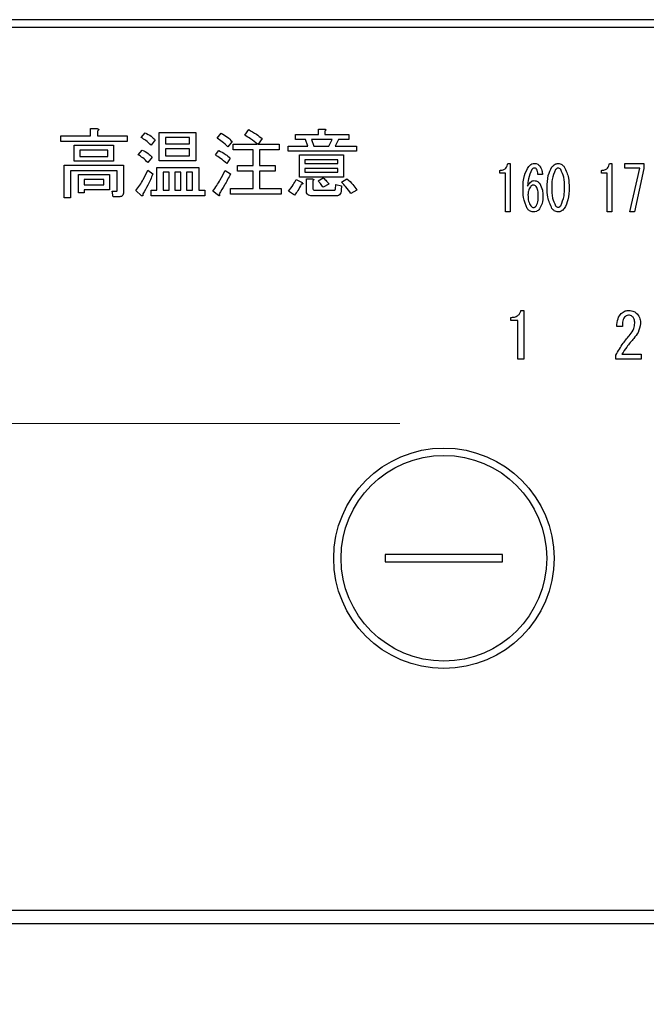
# Model space of a CAD drawing. Units: millimetres. Extents: x -1495 to 8110, y -35 to 5694.
# Drawn here: x 3287 to 3330, y 4339 to 4406 of the extents above; entities that cross this region are included whole.
import ezdxf

# ---------------------------------------------------------------- set-up
doc = ezdxf.new("R2010")
doc.units = ezdxf.units.MM
doc.header["$LTSCALE"] = 5
doc.linetypes.add('HIDDEN', pattern=[12.6, 8.4, -4.2])
doc.layers.add('レイヤ_3', color=214, linetype='Continuous', lineweight=9)
doc.layers.add('レイヤ_6', color=14, linetype='Continuous', lineweight=9)
doc.styles.get("Standard").update_dxf_attribs({"font": 'txt', "bigfont": 'bigfont'})
doc.styles.add('ＭＳ ゴシック', font='txt')
doc.dimstyles.get("Standard").update_dxf_attribs({"dimtxt": 0.18, "dimasz": 0.18, "dimexe": 0.18, "dimexo": 0.0625, "dimgap": 0.09, "dimtad": 0, "dimtih": 1, "dimtoh": 1, "dimdec": 4, "dimzin": 0, "dimdsep": 46, "dimtxsty": 'Standard', "dimcen": 0.09, "dimadec": 0, "dimazin": 0, "dimtfac": 1, "dimtdec": 4, "dimtofl": 0, "dimtmove": 0, "dimatfit": 3, "dimfxl": 1, "dimtolj": 1, "dimtzin": 0, "dimarcsym": 0})

# ---------------------------------------------------------------- blocks, each defined once
blk = doc.blocks.new('*G113')
at = {"layer": 'レイヤ_6', "color": 14, "linetype": 'HIDDEN', "lineweight": 9}
blk.add_line((3270.994, 4378.917), (3500.994, 4378.917), dxfattribs=at)
blk = doc.blocks.new('_DOT')
at = {"color": 0}
blk.add_line((-0.5, 0), (-1, 0), dxfattribs=at)
at = {"color": 0, "const_width": 0.5}
blk.add_lwpolyline([(-0.25, 0, 1), (0.25, 0, 1)], format="xyb", close=True, dxfattribs=at)
blk = doc.blocks.new('Dim81')
at = {"layer": 'レイヤ_3', "color": 214, "linetype": 'Continuous', "lineweight": 9}
for p, q in [((2606.994, 4358.917), (2606.994, 4128.398)), ((3225.994, 4254.898), (3225.994, 4128.398)), ((3225.994, 4148.398), (2606.994, 4148.398))]:
    blk.add_line(p, q, dxfattribs=at)
at = {"layer": 'レイヤ_3', "color": 214, "linetype": 'Continuous', "lineweight": 9, "xscale": 12, "yscale": 12, "zscale": 12}
for p, rotation in [((2606.994, 4148.398), 179.9999999999998), ((3225.994, 4148.398), 359.9999999999997)]:
    blk.add_blockref('_DOT', p, dxfattribs=dict(at, rotation=rotation))
at = {"layer": 'レイヤ_3', "color": 214, "linetype": 'Continuous', "lineweight": 9, "insert": (2916.494, 4148.398), "char_height": 70, "width": 866.66667, "attachment_point": 8, "style": 'ＭＳ ゴシック'}
blk.add_mtext('619', dxfattribs=at)
blk = doc.blocks.new('*G122')
at = {"layer": 'レイヤ_3', "color": 214, "linetype": 'Continuous', "lineweight": 30}
for p, q in [((3542.995, 4406.399), (3228.994, 4406.399)), ((3228.994, 4405.899), (3542.995, 4405.899)), ((3291.933, 4398.985), (3292.393, 4398.985)), ((3291.933, 4398.499), (3291.933, 4398.985)), ((3292.413, 4398.823), (3292.413, 4398.499)), ((3295.393, 4398.377), (3295.656, 4398.701)), ((3296.623, 4398.721), (3299.122, 4398.721)), ((3296.623, 4396.805), (3296.623, 4398.721)), ((3299.122, 4398.721), (3299.122, 4396.805)), ((3300.561, 4398.336), (3300.825, 4398.681)), ((3302.447, 4398.539), (3302.71, 4398.924)), ((3305.893, 4398.58), (3307.468, 4398.58)), ((3305.893, 4398.244), (3305.893, 4398.58)), ((3307.468, 4398.944), (3307.879, 4398.944)), ((3307.468, 4398.58), (3307.468, 4398.944)), ((3307.899, 4398.823), (3307.899, 4398.58)), ((3307.899, 4398.58), (3309.521, 4398.58)), ((3309.521, 4398.58), (3309.521, 4398.244)), ((3289.92, 4398.499), (3291.933, 4398.499)), ((3289.92, 4398.115), (3289.92, 4398.499)), ((3294.44, 4398.115), (3289.92, 4398.115)), ((3292.413, 4398.499), (3294.44, 4398.499)), ((3294.44, 4398.499), (3294.44, 4398.115)), ((3296.345, 4398.215), (3296.061, 4397.85)), ((3297.055, 4398.386), (3297.055, 4397.951)), ((3298.691, 4398.386), (3297.055, 4398.386)), ((3297.055, 4397.951), (3298.691, 4397.951)), ((3298.691, 4397.951), (3298.691, 4398.386)), ((3301.575, 4398.113), (3301.291, 4397.749)), ((3301.656, 4397.931), (3303.318, 4397.931)), ((3301.656, 4397.547), (3301.656, 4397.931)), ((3303.622, 4398.316), (3303.359, 4397.931)), ((3303.359, 4397.931), (3304.778, 4397.931)), ((3304.778, 4397.931), (3304.778, 4397.547)), ((3306.582, 4398.244), (3305.893, 4398.244)), ((3306.744, 4397.789), (3306.582, 4398.244)), ((3306.987, 4398.244), (3307.149, 4397.789)), ((3308.386, 4398.244), (3306.987, 4398.244)), ((3308.163, 4397.789), (3308.386, 4398.244)), ((3308.812, 4398.244), (3308.589, 4397.789)), ((3309.521, 4398.244), (3308.812, 4398.244)), ((3290.833, 4397.85), (3293.507, 4397.85)), ((3290.833, 4396.764), (3290.833, 4397.85)), ((3291.217, 4397.514), (3291.217, 4397.1)), ((3293.124, 4397.514), (3291.217, 4397.514)), ((3293.124, 4397.1), (3293.124, 4397.514)), ((3293.507, 4397.85), (3293.507, 4396.764)), ((3295.19, 4397.201), (3295.453, 4397.526)), ((3297.055, 4397.616), (3297.055, 4397.14)), ((3298.691, 4397.616), (3297.055, 4397.616)), ((3298.691, 4397.14), (3298.691, 4397.616)), ((3300.44, 4397.201), (3300.683, 4397.505)), ((3303.008, 4397.547), (3301.656, 4397.547)), ((3303.008, 4396.471), (3303.008, 4397.547)), ((3303.44, 4397.547), (3303.44, 4396.471)), ((3304.778, 4397.547), (3303.44, 4397.547)), ((3305.386, 4397.789), (3306.744, 4397.789)), ((3305.386, 4397.453), (3305.386, 4397.789)), ((3310.048, 4397.453), (3305.386, 4397.453)), ((3307.149, 4397.789), (3308.163, 4397.789)), ((3308.589, 4397.789), (3310.048, 4397.789)), ((3310.048, 4397.789), (3310.048, 4397.453)), ((3293.507, 4396.764), (3290.833, 4396.764)), ((3291.217, 4397.1), (3293.124, 4397.1)), ((3296.143, 4397.039), (3295.839, 4396.674)), ((3299.122, 4396.805), (3296.623, 4396.805)), ((3297.055, 4397.14), (3298.691, 4397.14)), ((3301.453, 4396.978), (3301.21, 4396.613)), ((3306.158, 4397.201), (3309.156, 4397.201)), ((3306.158, 4395.69), (3306.158, 4397.201)), ((3306.541, 4396.866), (3306.541, 4396.613)), ((3308.772, 4396.866), (3306.541, 4396.866)), ((3306.541, 4396.613), (3308.772, 4396.613)), ((3308.772, 4396.613), (3308.772, 4396.866)), ((3309.156, 4397.201), (3309.156, 4395.69)), ((3320.355, 4396.62), (3320.517, 4396.62)), ((3320.517, 4396.62), (3320.517, 4393.316)), ((3327.268, 4396.62), (3327.43, 4396.62)), ((3327.43, 4396.62), (3327.43, 4393.316)), ((3328.322, 4396.3), (3328.322, 4396.62)), ((3328.322, 4396.62), (3329.605, 4396.62)), ((3329.605, 4396.62), (3329.605, 4396.264)), ((3290.157, 4396.492), (3294.197, 4396.492)), ((3290.157, 4394.282), (3290.157, 4396.492)), ((3290.588, 4396.108), (3290.588, 4394.282)), ((3293.765, 4396.108), (3290.588, 4396.108)), ((3293.765, 4394.809), (3293.765, 4396.108)), ((3294.197, 4396.492), (3294.197, 4394.667)), ((3295.839, 4396.167), (3296.183, 4395.904)), ((3296.461, 4396.35), (3299.325, 4396.35)), ((3296.461, 4394.789), (3296.461, 4396.35)), ((3297.299, 4396.014), (3296.893, 4396.014)), ((3296.893, 4396.014), (3296.893, 4394.789)), ((3297.299, 4394.789), (3297.299, 4396.014)), ((3297.683, 4396.014), (3297.683, 4394.789)), ((3298.09, 4396.014), (3297.683, 4396.014)), ((3298.09, 4394.789), (3298.09, 4396.014)), ((3298.474, 4396.014), (3298.474, 4394.789)), ((3298.893, 4396.014), (3298.474, 4396.014)), ((3298.893, 4394.789), (3298.893, 4396.014)), ((3299.325, 4396.35), (3299.325, 4394.789)), ((3301.109, 4396.147), (3301.474, 4395.904)), ((3301.94, 4396.471), (3303.008, 4396.471)), ((3301.94, 4396.088), (3301.94, 4396.471)), ((3303.008, 4396.088), (3301.94, 4396.088)), ((3303.008, 4394.911), (3303.008, 4396.088)), ((3303.44, 4396.471), (3304.514, 4396.471)), ((3303.44, 4396.088), (3303.44, 4394.911)), ((3304.514, 4396.088), (3303.44, 4396.088)), ((3304.514, 4396.471), (3304.514, 4396.088)), ((3306.541, 4396.278), (3306.541, 4396.026)), ((3308.772, 4396.278), (3306.541, 4396.278)), ((3306.541, 4396.026), (3308.772, 4396.026)), ((3308.772, 4396.026), (3308.772, 4396.278)), ((3319.802, 4395.945), (3319.802, 4396.146)), ((3320.197, 4395.945), (3319.802, 4395.945)), ((3320.197, 4393.316), (3320.197, 4395.945)), ((3326.715, 4395.945), (3326.715, 4396.146)), ((3327.111, 4395.945), (3326.715, 4395.945)), ((3327.111, 4393.316), (3327.111, 4395.945)), ((3329.321, 4396.3), (3328.322, 4396.3)), ((3328.659, 4393.316), (3329.321, 4396.3)), ((3329.605, 4396.264), (3328.97, 4393.316)), ((3291.117, 4395.863), (3293.224, 4395.863)), ((3291.117, 4394.607), (3291.117, 4395.863)), ((3291.501, 4395.528), (3291.501, 4395.154)), ((3292.84, 4395.528), (3291.501, 4395.528)), ((3292.84, 4395.154), (3292.84, 4395.528)), ((3293.224, 4395.863), (3293.224, 4394.818)), ((3305.933, 4395.519), (3306.339, 4395.316)), ((3309.156, 4395.69), (3306.158, 4395.69)), ((3306.637, 4395.559), (3307.048, 4395.559)), ((3306.637, 4394.749), (3306.637, 4395.559)), ((3307.068, 4395.438), (3307.068, 4394.951)), ((3307.433, 4395.438), (3307.778, 4395.64)), ((3308.163, 4395.215), (3307.778, 4394.992)), ((3309.034, 4395.336), (3309.399, 4395.58)), ((3322.704, 4395.857), (3322.394, 4395.857)), ((3291.501, 4394.607), (3291.117, 4394.607)), ((3291.501, 4395.154), (3292.84, 4395.154)), ((3293.224, 4394.818), (3291.501, 4394.818)), ((3291.501, 4394.818), (3291.501, 4394.607)), ((3293.406, 4394.728), (3293.71, 4394.728)), ((3293.487, 4394.345), (3293.406, 4394.728)), ((3295.413, 4394.424), (3295.028, 4394.769)), ((3296.082, 4394.789), (3296.461, 4394.789)), ((3296.082, 4394.405), (3296.082, 4394.789)), ((3296.893, 4394.789), (3297.299, 4394.789)), ((3297.683, 4394.789), (3298.09, 4394.789)), ((3298.474, 4394.789), (3298.893, 4394.789)), ((3299.325, 4394.789), (3299.73, 4394.789)), ((3299.73, 4394.789), (3299.73, 4394.405)), ((3300.643, 4394.444), (3300.278, 4394.728)), ((3301.474, 4394.911), (3303.008, 4394.911)), ((3301.474, 4394.527), (3301.474, 4394.911)), ((3303.44, 4394.911), (3304.92, 4394.911)), ((3304.92, 4394.911), (3304.92, 4394.527)), ((3305.832, 4394.465), (3305.426, 4394.728)), ((3307.21, 4394.789), (3308.507, 4394.789)), ((3308.609, 4394.87), (3308.629, 4395.174)), ((3308.629, 4395.174), (3309.034, 4395.093)), ((3309.034, 4395.093), (3309.014, 4394.789)), ((3310.068, 4394.809), (3309.663, 4394.566)), ((3290.588, 4394.282), (3290.157, 4394.282)), ((3293.872, 4394.345), (3293.487, 4394.345)), ((3299.73, 4394.405), (3296.082, 4394.405)), ((3304.92, 4394.527), (3301.474, 4394.527)), ((3308.629, 4394.405), (3307.028, 4394.405)), ((3320.517, 4393.316), (3320.197, 4393.316)), ((3327.43, 4393.316), (3327.111, 4393.316)), ((3328.97, 4393.316), (3328.659, 4393.316)), ((3321.237, 4386.614), (3321.441, 4386.614)), ((3321.441, 4386.614), (3321.441, 4383.309)), ((3320.542, 4385.939), (3320.542, 4386.139)), ((3321.039, 4385.939), (3320.542, 4385.939)), ((3321.039, 4383.309), (3321.039, 4385.939)), ((3328.142, 4385.529), (3327.769, 4385.529)), ((3321.441, 4383.309), (3321.039, 4383.309)), ((3327.701, 4383.309), (3327.701, 4383.579)), ((3329.431, 4383.309), (3327.701, 4383.309)), ((3328.108, 4383.63), (3329.431, 4383.63)), ((3329.431, 4383.63), (3329.431, 4383.309)), ((3311.994, 4369.998), (3311.994, 4369.498)), ((3319.994, 4369.998), (3311.994, 4369.998)), ((3319.994, 4369.498), (3319.994, 4369.998)), ((3311.994, 4369.498), (3319.994, 4369.498)), ((3525.995, 4345.772), (3245.994, 4345.772)), ((3245.994, 4344.898), (3525.995, 4344.898))]:
    blk.add_line(p, q, dxfattribs=at)
for radius in [7.5, 7]:
    blk.add_circle((3315.994, 4369.748), radius, dxfattribs=at)
for points, knots in [([(3292.393, 4398.985), (3292.414, 4398.98), (3292.447, 4398.973), (3292.482, 4398.953), (3292.496, 4398.936), (3292.501, 4398.918), (3292.495, 4398.899), (3292.481, 4398.878), (3292.454, 4398.851), (3292.429, 4398.834), (3292.413, 4398.823)], [0, 0, 0, 0, 0.249678, 0.374414, 0.437639, 0.499533, 0.578572, 0.656984, 0.78015, 1, 1, 1, 1]), ([(3295.656, 4398.701), (3295.798, 4398.629), (3296.052, 4398.501), (3296.256, 4398.302), (3296.345, 4398.215)], [0, 0, 0, 0, 0.5598873, 1, 1, 1, 1]), ([(3300.825, 4398.681), (3300.978, 4398.592), (3301.251, 4398.433), (3301.476, 4398.211), (3301.575, 4398.113)], [0, 0, 0, 0, 0.5599049, 1, 1, 1, 1]), ([(3302.71, 4398.924), (3302.886, 4398.819), (3303.2, 4398.632), (3303.493, 4398.413), (3303.622, 4398.316)], [0, 0, 0, 0, 0.559928, 1, 1, 1, 1]), ([(3307.879, 4398.944), (3307.896, 4398.942), (3307.922, 4398.938), (3307.951, 4398.926), (3307.963, 4398.913), (3307.967, 4398.899), (3307.962, 4398.884), (3307.951, 4398.868), (3307.931, 4398.846), (3307.912, 4398.832), (3307.899, 4398.823)], [0, 0, 0, 0, 0.249506, 0.374574, 0.43753, 0.499652, 0.578496, 0.656934, 0.780218, 1, 1, 1, 1]), ([(3296.061, 4397.85), (3295.949, 4397.964), (3295.748, 4398.169), (3295.501, 4398.313), (3295.393, 4398.377)], [0, 0, 0, 0, 0.559761, 1, 1, 1, 1]), ([(3301.291, 4397.749), (3301.163, 4397.869), (3300.935, 4398.083), (3300.676, 4398.259), (3300.561, 4398.336)], [0, 0, 0, 0, 0.55993, 1, 1, 1, 1]), ([(3303.318, 4397.931), (3303.161, 4398.052), (3302.88, 4398.268), (3302.579, 4398.456), (3302.447, 4398.539)], [0, 0, 0, 0, 0.560116, 1, 1, 1, 1]), ([(3295.453, 4397.526), (3295.598, 4397.457), (3295.856, 4397.334), (3296.055, 4397.129), (3296.143, 4397.039)], [0, 0, 0, 0, 0.5588606, 1, 1, 1, 1]), ([(3300.683, 4397.505), (3300.836, 4397.419), (3301.108, 4397.266), (3301.348, 4397.066), (3301.453, 4396.978)], [0, 0, 0, 0, 0.559966, 1, 1, 1, 1]), ([(3295.839, 4396.674), (3295.73, 4396.788), (3295.536, 4396.991), (3295.295, 4397.137), (3295.19, 4397.201)], [0, 0, 0, 0, 0.5598981, 1, 1, 1, 1]), ([(3301.21, 4396.613), (3301.073, 4396.732), (3300.828, 4396.943), (3300.558, 4397.122), (3300.44, 4397.201)], [0, 0, 0, 0, 0.5600078, 1, 1, 1, 1]), ([(3319.802, 4396.146), (3319.877, 4396.15), (3320.029, 4396.16), (3320.214, 4396.278), (3320.317, 4396.447), (3320.342, 4396.562), (3320.355, 4396.62)], [0, 0, 0, 0, 0.2803518, 0.5591126, 0.7792111, 1, 1, 1, 1]), ([(3321.773, 4396.417), (3321.836, 4396.482), (3321.949, 4396.597), (3322.108, 4396.613), (3322.178, 4396.62)], [0, 0, 0, 0, 0.5593246, 1, 1, 1, 1]), ([(3322.178, 4396.62), (3322.249, 4396.613), (3322.376, 4396.599), (3322.463, 4396.508), (3322.502, 4396.468)], [0, 0, 0, 0, 0.559163, 1, 1, 1, 1]), ([(3323.353, 4396.383), (3323.416, 4396.455), (3323.53, 4396.583), (3323.698, 4396.609), (3323.771, 4396.62)], [0, 0, 0, 0, 0.560779, 1, 1, 1, 1]), ([(3323.771, 4396.62), (3323.818, 4396.616), (3323.911, 4396.607), (3324.06, 4396.526), (3324.141, 4396.437), (3324.19, 4396.383)], [0, 0, 0, 0, 0.279957, 0.559967, 1, 1, 1, 1]), ([(3326.715, 4396.146), (3326.791, 4396.15), (3326.942, 4396.16), (3327.127, 4396.278), (3327.23, 4396.447), (3327.256, 4396.562), (3327.268, 4396.62)], [0, 0, 0, 0, 0.280352, 0.559113, 0.779211, 1, 1, 1, 1]), ([(3295.028, 4394.769), (3295.208, 4395.013), (3295.53, 4395.45), (3295.744, 4395.948), (3295.839, 4396.167)], [0, 0, 0, 0, 0.559862, 1, 1, 1, 1]), ([(3296.183, 4395.904), (3296.075, 4395.642), (3295.881, 4395.175), (3295.626, 4394.738), (3295.514, 4394.546)], [0, 0, 0, 0, 0.5600605, 1, 1, 1, 1]), ([(3300.278, 4394.728), (3300.45, 4394.983), (3300.756, 4395.439), (3301.001, 4395.931), (3301.109, 4396.147)], [0, 0, 0, 0, 0.559985, 1, 1, 1, 1]), ([(3301.474, 4395.904), (3301.338, 4395.646), (3301.096, 4395.185), (3300.823, 4394.741), (3300.703, 4394.546)], [0, 0, 0, 0, 0.56, 1, 1, 1, 1]), ([(3321.381, 4394.925), (3321.388, 4395.223), (3321.399, 4395.754), (3321.659, 4396.215), (3321.773, 4396.417)], [0, 0, 0, 0, 0.5611129, 1, 1, 1, 1]), ([(3321.975, 4396.197), (3321.886, 4395.994), (3321.726, 4395.63), (3321.703, 4395.235), (3321.692, 4395.06)], [0, 0, 0, 0, 0.557882, 1, 1, 1, 1]), ([(3322.164, 4396.298), (3322.122, 4396.291), (3322.047, 4396.278), (3321.997, 4396.222), (3321.975, 4396.197)], [0, 0, 0, 0, 0.557954, 1, 1, 1, 1]), ([(3322.299, 4396.23), (3322.278, 4396.252), (3322.241, 4396.29), (3322.188, 4396.296), (3322.164, 4396.298)], [0, 0, 0, 0, 0.55947, 1, 1, 1, 1]), ([(3322.394, 4395.857), (3322.393, 4395.932), (3322.391, 4396.064), (3322.327, 4396.18), (3322.299, 4396.23)], [0, 0, 0, 0, 0.5611347, 1, 1, 1, 1]), ([(3322.502, 4396.468), (3322.566, 4396.362), (3322.681, 4396.174), (3322.697, 4395.954), (3322.704, 4395.857)], [0, 0, 0, 0, 0.558814, 1, 1, 1, 1]), ([(3323.028, 4394.976), (3323.03, 4395.254), (3323.032, 4395.75), (3323.255, 4396.19), (3323.353, 4396.383)], [0, 0, 0, 0, 0.561657, 1, 1, 1, 1]), ([(3323.596, 4396.197), (3323.504, 4395.978), (3323.339, 4395.587), (3323.339, 4395.163), (3323.339, 4394.976)], [0, 0, 0, 0, 0.557607, 1, 1, 1, 1]), ([(3323.771, 4396.298), (3323.752, 4396.296), (3323.712, 4396.293), (3323.65, 4396.257), (3323.616, 4396.22), (3323.596, 4396.197)], [0, 0, 0, 0, 0.279698, 0.560406, 1, 1, 1, 1]), ([(3323.947, 4396.197), (3323.92, 4396.227), (3323.873, 4396.282), (3323.802, 4396.293), (3323.771, 4396.298)], [0, 0, 0, 0, 0.560961, 1, 1, 1, 1]), ([(3324.204, 4394.976), (3324.205, 4395.216), (3324.206, 4395.643), (3324.026, 4396.028), (3323.947, 4396.197)], [0, 0, 0, 0, 0.561967, 1, 1, 1, 1]), ([(3324.19, 4396.383), (3324.305, 4396.133), (3324.511, 4395.685), (3324.513, 4395.193), (3324.514, 4394.976)], [0, 0, 0, 0, 0.557519, 1, 1, 1, 1]), ([(3305.426, 4394.728), (3305.535, 4394.867), (3305.73, 4395.114), (3305.871, 4395.395), (3305.933, 4395.519)], [0, 0, 0, 0, 0.5598347, 1, 1, 1, 1]), ([(3306.339, 4395.316), (3306.352, 4395.304), (3306.372, 4395.286), (3306.388, 4395.257), (3306.387, 4395.239), (3306.377, 4395.222), (3306.354, 4395.21), (3306.319, 4395.2), (3306.294, 4395.196), (3306.278, 4395.194)], [0, 0, 0, 0, 0.249616, 0.374531, 0.437371, 0.499824, 0.639752, 0.779891, 1, 1, 1, 1]), ([(3307.048, 4395.559), (3307.065, 4395.557), (3307.091, 4395.553), (3307.12, 4395.541), (3307.132, 4395.528), (3307.136, 4395.514), (3307.131, 4395.498), (3307.12, 4395.483), (3307.1, 4395.461), (3307.081, 4395.447), (3307.068, 4395.438)], [0, 0, 0, 0, 0.249506, 0.374574, 0.43753, 0.499652, 0.578496, 0.656934, 0.780218, 1, 1, 1, 1]), ([(3307.778, 4394.992), (3307.718, 4395.078), (3307.611, 4395.233), (3307.487, 4395.375), (3307.433, 4395.438)], [0, 0, 0, 0, 0.559786, 1, 1, 1, 1]), ([(3307.778, 4395.64), (3307.86, 4395.57), (3308.006, 4395.444), (3308.115, 4395.285), (3308.163, 4395.215)], [0, 0, 0, 0, 0.560544, 1, 1, 1, 1]), ([(3309.663, 4394.566), (3309.557, 4394.719), (3309.368, 4394.993), (3309.136, 4395.231), (3309.034, 4395.336)], [0, 0, 0, 0, 0.559911, 1, 1, 1, 1]), ([(3309.399, 4395.58), (3309.541, 4395.45), (3309.793, 4395.218), (3309.984, 4394.934), (3310.068, 4394.809)], [0, 0, 0, 0, 0.559953, 1, 1, 1, 1]), ([(3321.692, 4395.06), (3321.75, 4395.165), (3321.831, 4395.312), (3322.011, 4395.434), (3322.104, 4395.445), (3322.151, 4395.45)], [0, 0, 0, 0, 0.559518, 0.779909, 1, 1, 1, 1]), ([(3322.151, 4395.45), (3322.191, 4395.447), (3322.272, 4395.439), (3322.403, 4395.371), (3322.473, 4395.294), (3322.515, 4395.247)], [0, 0, 0, 0, 0.2799098, 0.560091, 1, 1, 1, 1]), ([(3322.515, 4395.247), (3322.591, 4395.101), (3322.726, 4394.839), (3322.73, 4394.546), (3322.731, 4394.416)], [0, 0, 0, 0, 0.5579105, 1, 1, 1, 1]), ([(3293.71, 4394.728), (3293.719, 4394.729), (3293.734, 4394.731), (3293.748, 4394.743), (3293.763, 4394.767), (3293.764, 4394.79), (3293.765, 4394.809)], [0, 0, 0, 0, 0.2492135, 0.3753529, 0.5012138, 1, 1, 1, 1]), ([(3294.197, 4394.667), (3294.194, 4394.618), (3294.189, 4394.52), (3294.107, 4394.4), (3293.988, 4394.35), (3293.911, 4394.347), (3293.872, 4394.345)], [0, 0, 0, 0, 0.280681, 0.558931, 0.779036, 1, 1, 1, 1]), ([(3295.514, 4394.546), (3295.514, 4394.518), (3295.513, 4394.476), (3295.5, 4394.429), (3295.485, 4394.409), (3295.473, 4394.402), (3295.457, 4394.4), (3295.435, 4394.408), (3295.42, 4394.419), (3295.413, 4394.424)], [0, 0, 0, 0, 0.374823, 0.561849, 0.656343, 0.702943, 0.750028, 0.87491, 1, 1, 1, 1]), ([(3300.703, 4394.546), (3300.712, 4394.525), (3300.725, 4394.495), (3300.733, 4394.459), (3300.733, 4394.441), (3300.73, 4394.429), (3300.722, 4394.422), (3300.708, 4394.418), (3300.68, 4394.424), (3300.658, 4394.436), (3300.643, 4394.444)], [0, 0, 0, 0, 0.314639, 0.452722, 0.508037, 0.56236, 0.609756, 0.656304, 0.751223, 1, 1, 1, 1]), ([(3306.278, 4395.194), (3306.21, 4395.049), (3306.089, 4394.788), (3305.91, 4394.564), (3305.832, 4394.465)], [0, 0, 0, 0, 0.5597769, 1, 1, 1, 1]), ([(3307.028, 4394.405), (3306.972, 4394.408), (3306.861, 4394.414), (3306.716, 4394.487), (3306.644, 4394.617), (3306.639, 4394.705), (3306.637, 4394.749)], [0, 0, 0, 0, 0.280875, 0.55958, 0.779379, 1, 1, 1, 1]), ([(3307.068, 4394.951), (3307.069, 4394.928), (3307.072, 4394.882), (3307.102, 4394.822), (3307.156, 4394.792), (3307.192, 4394.79), (3307.21, 4394.789)], [0, 0, 0, 0, 0.280881, 0.559839, 0.779622, 1, 1, 1, 1]), ([(3308.507, 4394.789), (3308.521, 4394.79), (3308.549, 4394.791), (3308.586, 4394.807), (3308.607, 4394.837), (3308.608, 4394.859), (3308.609, 4394.87)], [0, 0, 0, 0, 0.280329, 0.559723, 0.779232, 1, 1, 1, 1]), ([(3309.014, 4394.789), (3309.008, 4394.732), (3308.996, 4394.617), (3308.902, 4394.477), (3308.765, 4394.413), (3308.674, 4394.408), (3308.629, 4394.405)], [0, 0, 0, 0, 0.280647, 0.559312, 0.77929, 1, 1, 1, 1]), ([(3321.665, 4393.551), (3321.563, 4393.797), (3321.379, 4394.238), (3321.38, 4394.714), (3321.381, 4394.925)], [0, 0, 0, 0, 0.557316, 1, 1, 1, 1]), ([(3321.881, 4395.027), (3321.826, 4394.932), (3321.728, 4394.764), (3321.722, 4394.57), (3321.719, 4394.484)], [0, 0, 0, 0, 0.5585316, 1, 1, 1, 1]), ([(3322.097, 4395.145), (3322.049, 4395.137), (3321.963, 4395.121), (3321.906, 4395.055), (3321.881, 4395.027)], [0, 0, 0, 0, 0.557792, 1, 1, 1, 1]), ([(3322.286, 4395.043), (3322.257, 4395.075), (3322.205, 4395.131), (3322.13, 4395.141), (3322.097, 4395.145)], [0, 0, 0, 0, 0.5600793, 1, 1, 1, 1]), ([(3322.421, 4394.416), (3322.421, 4394.54), (3322.422, 4394.759), (3322.327, 4394.957), (3322.286, 4395.043)], [0, 0, 0, 0, 0.56175, 1, 1, 1, 1]), ([(3323.353, 4393.551), (3323.237, 4393.804), (3323.03, 4394.258), (3323.029, 4394.756), (3323.028, 4394.976)], [0, 0, 0, 0, 0.557495, 1, 1, 1, 1]), ([(3323.339, 4394.976), (3323.338, 4394.733), (3323.336, 4394.3), (3323.517, 4393.909), (3323.596, 4393.738)], [0, 0, 0, 0, 0.561988, 1, 1, 1, 1]), ([(3323.947, 4393.738), (3324.039, 4393.959), (3324.205, 4394.356), (3324.204, 4394.786), (3324.204, 4394.976)], [0, 0, 0, 0, 0.55731, 1, 1, 1, 1]), ([(3324.514, 4394.976), (3324.513, 4394.694), (3324.511, 4394.193), (3324.288, 4393.747), (3324.19, 4393.551)], [0, 0, 0, 0, 0.561702, 1, 1, 1, 1]), ([(3321.719, 4394.484), (3321.721, 4394.332), (3321.724, 4394.062), (3321.852, 4393.825), (3321.908, 4393.721)], [0, 0, 0, 0, 0.561314, 1, 1, 1, 1]), ([(3322.299, 4393.738), (3322.344, 4393.86), (3322.424, 4394.08), (3322.422, 4394.313), (3322.421, 4394.416)], [0, 0, 0, 0, 0.557338, 1, 1, 1, 1]), ([(3322.731, 4394.416), (3322.728, 4394.237), (3322.723, 4393.918), (3322.57, 4393.639), (3322.502, 4393.517)], [0, 0, 0, 0, 0.56118, 1, 1, 1, 1]), ([(3322.083, 4393.316), (3322.037, 4393.32), (3321.944, 4393.329), (3321.794, 4393.408), (3321.714, 4393.497), (3321.665, 4393.551)], [0, 0, 0, 0, 0.279845, 0.560034, 1, 1, 1, 1]), ([(3321.908, 4393.721), (3321.937, 4393.69), (3321.989, 4393.634), (3322.064, 4393.624), (3322.097, 4393.619)], [0, 0, 0, 0, 0.5602161, 1, 1, 1, 1]), ([(3322.502, 4393.517), (3322.436, 4393.452), (3322.319, 4393.336), (3322.155, 4393.322), (3322.083, 4393.316)], [0, 0, 0, 0, 0.558955, 1, 1, 1, 1]), ([(3322.097, 4393.619), (3322.12, 4393.621), (3322.165, 4393.626), (3322.237, 4393.667), (3322.276, 4393.711), (3322.299, 4393.738)], [0, 0, 0, 0, 0.279714, 0.560412, 1, 1, 1, 1]), ([(3323.771, 4393.315), (3323.725, 4393.32), (3323.632, 4393.329), (3323.482, 4393.408), (3323.402, 4393.497), (3323.353, 4393.551)], [0, 0, 0, 0, 0.279891, 0.55994, 1, 1, 1, 1]), ([(3323.596, 4393.738), (3323.622, 4393.708), (3323.67, 4393.654), (3323.741, 4393.641), (3323.771, 4393.636)], [0, 0, 0, 0, 0.561033, 1, 1, 1, 1]), ([(3323.771, 4393.636), (3323.791, 4393.638), (3323.83, 4393.642), (3323.892, 4393.678), (3323.926, 4393.715), (3323.947, 4393.738)], [0, 0, 0, 0, 0.2795888, 0.5605595, 1, 1, 1, 1]), ([(3324.19, 4393.551), (3324.126, 4393.48), (3324.012, 4393.353), (3323.845, 4393.327), (3323.771, 4393.315)], [0, 0, 0, 0, 0.560792, 1, 1, 1, 1]), ([(3320.542, 4386.139), (3320.628, 4386.143), (3320.801, 4386.151), (3321.028, 4386.248), (3321.181, 4386.418), (3321.218, 4386.549), (3321.237, 4386.614)], [0, 0, 0, 0, 0.2807519, 0.5601585, 0.7798199, 1, 1, 1, 1]), ([(3328.057, 4386.411), (3328.148, 4386.478), (3328.31, 4386.599), (3328.511, 4386.609), (3328.6, 4386.614)], [0, 0, 0, 0, 0.5583187, 1, 1, 1, 1]), ([(3328.6, 4386.614), (3328.714, 4386.603), (3328.918, 4386.583), (3329.074, 4386.452), (3329.143, 4386.394)], [0, 0, 0, 0, 0.559318, 1, 1, 1, 1]), ([(3327.769, 4385.529), (3327.778, 4385.71), (3327.794, 4386.032), (3327.977, 4386.295), (3328.057, 4386.411)], [0, 0, 0, 0, 0.561405, 1, 1, 1, 1]), ([(3328.295, 4386.156), (3328.26, 4386.105), (3328.19, 4386.003), (3328.15, 4385.783), (3328.145, 4385.625), (3328.142, 4385.529)], [0, 0, 0, 0, 0.278757, 0.559158, 1, 1, 1, 1]), ([(3328.566, 4386.292), (3328.508, 4386.281), (3328.405, 4386.26), (3328.328, 4386.188), (3328.295, 4386.156)], [0, 0, 0, 0, 0.557943, 1, 1, 1, 1]), ([(3328.837, 4386.19), (3328.792, 4386.224), (3328.711, 4386.285), (3328.61, 4386.29), (3328.566, 4386.292)], [0, 0, 0, 0, 0.558561, 1, 1, 1, 1]), ([(3328.99, 4385.749), (3328.985, 4385.841), (3328.977, 4386.004), (3328.88, 4386.133), (3328.837, 4386.19)], [0, 0, 0, 0, 0.56064, 1, 1, 1, 1]), ([(3329.143, 4386.394), (3329.222, 4386.283), (3329.366, 4386.083), (3329.376, 4385.84), (3329.38, 4385.732)], [0, 0, 0, 0, 0.557986, 1, 1, 1, 1]), ([(3328.668, 4384.969), (3328.767, 4385.1), (3328.945, 4385.332), (3328.976, 4385.622), (3328.99, 4385.749)], [0, 0, 0, 0, 0.560126, 1, 1, 1, 1]), ([(3329.38, 4385.732), (3329.342, 4385.521), (3329.274, 4385.141), (3329.03, 4384.846), (3328.922, 4384.715)], [0, 0, 0, 0, 0.557989, 1, 1, 1, 1]), ([(3327.701, 4383.579), (3327.861, 4383.853), (3328.145, 4384.343), (3328.508, 4384.778), (3328.668, 4384.969)], [0, 0, 0, 0, 0.559914, 1, 1, 1, 1]), ([(3328.922, 4384.715), (3328.758, 4384.522), (3328.464, 4384.176), (3328.217, 4383.797), (3328.108, 4383.63)], [0, 0, 0, 0, 0.560005, 1, 1, 1, 1])]:
    blk.add_open_spline(points, degree=3, knots=knots, dxfattribs=at)

msp = doc.modelspace()

# ---------------------------------------------------------------- block references
for name in ['*G122', '*G113']:
    msp.add_blockref(name, (0, 0))

# ---------------------------------------------------------------- dimensions: what is measured, and where the dimension line sits
at = {"layer": 'レイヤ_3', "color": 214, "linetype": 'Continuous', "lineweight": 9}
dim = msp.add_linear_dim(base=(2606.994, 4148.398), p1=(3225.994, 4274.898), p2=(2606.994, 4378.917), angle=180, dimstyle='Standard', override={"dimscale": 1, "dimtxt": 70, "dimasz": 12, "dimexe": 20, "dimexo": 20, "dimgap": 0, "dimtad": 1, "dimtih": 0, "dimtoh": 0, "dimdec": 2, "dimzin": 8, "dimtxsty": 'ＭＳ ゴシック', "dimblk1": 'DOT', "dimblk2": 'DOT', "dimsah": 1, "dimse1": 0, "dimse2": 0, "dimtix": 0, "dimtofl": 1, "dimtmove": 1, "dimatfit": 2, "dimtzin": 8}, dxfattribs=at)
dim.commit()
dim.dimension.update_dxf_attribs({"geometry": 'Dim81', "text_midpoint": (2916.494, 4148.398), "dimtype": 160, "text_rotation": 360})

doc.saveas('drawing.dxf')
